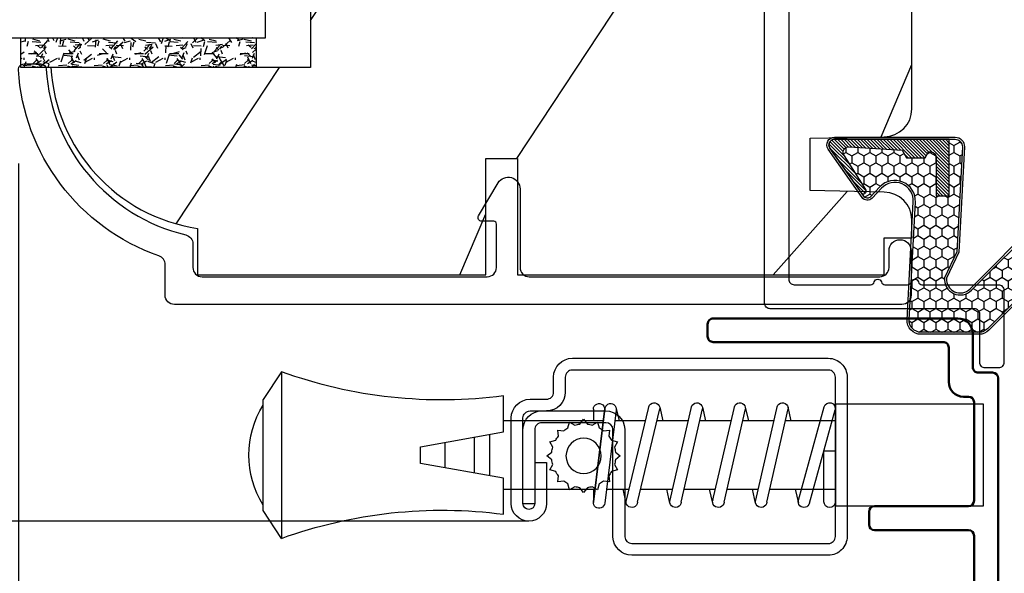
# Model space of a CAD drawing. Units: millimetres. Extents: x 986 to 1773, y -85 to 51.
# Drawn here: x 1157 to 1159, y -74 to -73 of the extents above; entities that cross this region are included whole.
import ezdxf

# ---------------------------------------------------------------- set-up
doc = ezdxf.new("R2010")
doc.units = ezdxf.units.MM
doc.header["$MEASUREMENT"] = 0
doc.header["$PDMODE"] = 3
for name, color, linetype in [('Dimensions - Cotes', 7, 'Continuous'), ('Sash colonial alum - Volet colonial alum', 181, 'Continuous'), ('Screen alum. - Moustiquaire alum.', 51, 'Continuous')]:
    doc.layers.add(name, color=color, linetype=linetype)
doc.styles.add('Century-10', font='GOTHIC.TTF', dxfattribs={"height": 0.45})
doc.linetypes.add('Amzigzag', pattern='A,0.0001,[136,genltshp.shx,S=0.04,R=0,X=0,Y=0],-11', length=11.0001)
doc.linetypes.add('ZIGZAG', pattern='A,0.00254,-5.08,[131,ltypeshp.shx,S=5.08,R=0,X=-5.08,Y=0],-10.16,[131,ltypeshp.shx,S=5.08,R=180,X=5.08,Y=0],-5.08', length=20.32254)
doc.dimstyles.new('1-1', dxfattribs={"dimtxt": 0.45, "dimasz": 0.45, "dimexe": 0.3, "dimexo": 0.2, "dimgap": 0.4, "dimtad": 0, "dimtih": 1, "dimtoh": 1, "dimdec": 4, "dimzin": 0, "dimdsep": 46, "dimlunit": 5, "dimtxsty": 'Century-10', "dimcen": 0, "dimadec": 1, "dimazin": 0, "dimtfac": 1, "dimtdec": 4, "dimtofl": 0, "dimtmove": 0, "dimatfit": 3, "dimfxl": 0, "dimfrac": 2, "dimtolj": 1, "dimtzin": 0, "dimarcsym": 0})

# ---------------------------------------------------------------- blocks, each defined once
blk = doc.blocks.new('XL-025')
at = {"color": 181}
blk.add_lwpolyline([(49.97556138656969, 4.620251386039627, -0.3419987131196411), (50.1255613837493, 4.426602222369922), (50.1255613837493, 0.3000000000029104, 0.4142135623726512), (50.42556138374493, 0), (54.32556138374639, -7.275957614183426e-12, 0.414213562373678), (54.6255613837493, 0.2999999999956344), (54.62556138374202, 0.999999999992724, 0.4142135623729842), (54.32556138374639, 1.299999999995634), (51.72556138374784, 1.299999999995634, -0.414213562373095), (51.42556138374493, 1.599999999998545), (51.42556138374493, 12.6278010618189, 0.414213562373095), (51.1255613837493, 12.92780106182181), (3.5, 12.92780106182181, 0.414213562373095), (3.19999999999709, 12.6278010618189), (3.19999999999709, 1.600000000005821, -0.4142135623724291), (2.899999999994179, 1.30000000000291), (0.2999999999956344, 1.299999999995634, 0.414213562372346), (0, 0.999999999992724), (0, 0.3000000000029104, 0.4142135623730951), (0.2999999999956344, 0), (4.19999999999709, 0, 0.414213562373095), (4.5, 0.3000000000029104), (4.5, 11.32780106181599, -0.4142135623730951), (4.799999999995634, 11.6278010618189), (49.82556138374639, 11.6278010618189, -0.414213562373095), (50.1255613837493, 11.32780106181599), (50.1255613837493, 7.201198839448921, -0.3419987131196411), (49.97556138656969, 7.007549675779217, 0.7745966692413873), (49.97556138656989, 6.620251348439865, -0.3419987131196141), (50.12556138374978, 6.426602184770161), (50.1255613837493, 5.201198877048682, -0.3419987131196295), (49.97556138656981, 5.007549713378921, 0.7745966692413901)], format="xyb", close=True, dxfattribs=at)
blk = doc.blocks.new('XL-023')
at = {"color": 181, "lineweight": 50}
for points in [[(36.53108156509097, 33.44260266702622, -0.4142135623713191), (36.83108156509024, 33.74260266702913), (38.65415766333547, 33.74260266702913, 0.4142135623731159), (39.45415766333542, 34.5426026670292), (39.45415766333463, 47.77260266702802, 0.414213562373095), (39.15415766333535, 48.07260266702366), (38.4841576633371, 48.07260266702366, 0.414213562374871), (38.18415766333419, 47.77260266702802), (38.18415766333419, 35.3426026670204, -0.4142135623748709), (37.88415766333401, 35.04260266702477), (36.0310815650904, 35.04260266702477, 0.4142135623734384), (35.23108156509045, 34.24260266702385), (35.23108156509079, 33.97260266703233, -0.4142135623713191), (34.93108156509061, 33.67260266702942), (29.6147450694416, 33.67260266702942, -0.4142135623713189), (29.31474506944141, 33.97260266703233), (29.31474506944141, 39.04993966172333, 0.4142135623713192), (29.01474506944123, 39.34993966172624), (28.31474506944232, 39.34993966172624, 0.4142135623713193), (28.01474506944214, 39.04993966172333), (28.01474506944214, 33.97260266703233, -0.4142135623713191), (27.71474506944196, 33.67260266702942), (22.5693799899922, 33.67260266702942, 0.02182007762210769), (22.48222424724472, 33.66879736512118), (0.7173170330061112, 31.76461472118535, 0.3842028727140045), (0, 30.96889898867084), (0, 4.342434203346784, 0.4142135623720961), (0.7999999999992724, 3.542434203343873), (5.970000000001164, 3.542434203343873, -0.414213562373095), (6.569999999999709, 2.942434203345329), (6.569999999999709, 1.800000000000011, -0.4142135623731034), (6.069999999999709, 1.300000000000011), (2.97752378249595, 1.300000000000011, -0.3900291892066184), (2.678563282795608, 1.575047653036847, 0.5057651929242308), (2.404057189147579, 1.743737055368854), (1.582002265380765, 1.410171596020689, 0.3053211126621985), (1.270000000000437, 0.9468608452519334), (1.270000000000437, 0.5, 0.414213562373095), (1.770000000000437, 0), (7.039999999999338, 0, 0.4142135623730064), (7.83999999999935, 0.799999999999784), (7.840000000000146, 3.242434203340963, -0.414213562372998), (8.140000000000327, 3.542434203343873), (16.67266442073014, 3.542434203343873, -0.414213562373206), (16.97266442073033, 3.242434203340963), (16.97266442072942, 1.600000000020373, 0.4142135623701954), (17.27266442072687, 1.300000000017462), (18.37466973640096, 1.30000000000291, 0.4142135623821273), (18.67466973640501, 1.600000000008208), (18.67466973639773, 2.013195758692746, -0.1173057862319157), (18.69073727153398, 2.08073904003686), (18.91254757614468, 2.520569623346091, 0.4039525268302803), (18.83025046835053, 2.785927804019593, -0.2206743920261197), (18.68063629771302, 2.989344178284227, -0.1682775418280066), (18.69372055218798, 3.086654626662494), (18.91254757614468, 3.520569623346091, 0.403952526829954), (18.83025046835053, 3.78592780401965, -0.2206743920260969), (18.68063629771302, 3.989344178276951, -0.1682775418279922), (18.69372055218798, 4.086654626662494), (18.91254757614468, 4.520569623338815, 0.4039525268299861), (18.83025046835053, 4.78592780401965, -0.2206743920260969), (18.68063629771302, 4.989344178276951, -0.168277541827929), (18.69372055218798, 5.086654626662494), (18.91254757614468, 5.520569623338815, 0.4039525268295945), (18.83025046835053, 5.785927804019593, -0.2736782324268955), (18.67466973640501, 6.048878512359806), (18.67466973640501, 7.696354296524078, -0.4142135623728729), (18.97466973640064, 7.996354296526988), (20.77466973640355, 7.996354296526988, -0.414213562372873), (21.07466973640646, 7.696354296524078), (21.07466973639919, 6.048878512359806, -0.2736782324268955), (20.91908900445367, 5.785927804019593, 0.4039525268295945), (20.83679189665952, 5.520569623338815), (21.05561892061621, 5.086654626662494, -0.1682775418279291), (21.06870317509117, 4.989344178276951, -0.2206743920261215), (20.91908900445367, 4.785927804019593, 0.4039525268299574), (20.83679189665952, 4.520569623338815), (21.05561892061621, 4.086654626662494, -0.1682775418279923), (21.06870317509117, 3.989344178276951, -0.2206743920260985), (20.91908900445367, 3.785927804019593, 0.4039525268299256), (20.83679189665952, 3.520569623346091), (21.05561892061621, 3.086654626662494, -0.1682775418280064), (21.06870317509117, 2.989344178284227, -0.2206743920261197), (20.91908900445367, 2.785927804019593, 0.4039525268302803), (20.83679189665952, 2.520569623346091), (21.05860220127022, 2.08073904003686, -0.1173057862319156), (21.07466973640646, 2.013195758692746), (21.07466973639919, 1.600000000008208, 0.414213562378256), (21.37466973639914, 1.30000000000291), (23.74471904708389, 1.30000000000291, 0.4142135623713192), (24.04471904708498, 1.600000000005821), (24.04471904708407, 2.269999999996799, 0.4142135623713192), (23.74471904708389, 2.569999999999709), (22.64471904708353, 2.569999999999709, -0.4142135623713192), (22.34471904708244, 2.870000000002619), (22.34471904708425, 7.696354296524078, -0.4142135623722069), (22.64471904708444, 7.996354296526988), (22.90856578297007, 7.996354296526988, 0.414213562373095), (23.20856578297298, 8.296354296529898), (23.20856578297025, 19.33304816724558, 0.4142135623713192), (22.90856578297007, 19.63304816724849), (21.98484591228498, 19.63304816724849, -0.1989123673817289), (21.91413523416577, 19.66233748912782), (21.78987116545341, 19.78660155784019, 0.4142135623702694), (21.50702845297928, 19.78660155784019), (21.38276438426783, 19.66233748912782, -0.1989123673817244), (21.31205370614862, 19.63304816724855), (20.98484591228498, 19.63304816724849, -0.1989123673817289), (20.91413523416577, 19.66233748912782), (20.78987116545341, 19.78660155784019, 0.4142135623702694), (20.50702845297928, 19.78660155784019), (20.38276438426783, 19.66233748912782, -0.1989123673817244), (20.31205370614862, 19.63304816724855), (19.98484591228498, 19.63304816724849, -0.1989123673817289), (19.91413523416577, 19.66233748912782), (19.78987116545341, 19.78660155784019, 0.4142135623702694), (19.50702845297928, 19.78660155784019), (19.38276438426783, 19.66233748912782, -0.1989123673817244), (19.31205370614862, 19.63304816724855), (18.98484591228498, 19.63304816724849, -0.1989123673817289), (18.91413523416577, 19.66233748912782), (18.78987116545341, 19.78660155784019, 0.4142135623702694), (18.50702845297928, 19.78660155784019), (18.38276438426783, 19.66233748912782, -0.1989123673817244), (18.31205370614862, 19.63304816724855), (17.98484591228498, 19.63304816724849, -0.1989123673817289), (17.91413523416577, 19.66233748912782), (17.78987116545341, 19.78660155784019, 0.4142135623702694), (17.50702845297928, 19.78660155784019), (17.38276438426783, 19.66233748912782, -0.1989123673817244), (17.31205370614862, 19.63304816724855), (15.90852856405127, 19.63304816724849, -0.4142135623677675), (15.60852856404654, 19.93304816724412), (15.60852856405108, 22.33304816724558, -0.4142135623713193), (15.90852856405127, 22.63304816724849), (17.31205370614862, 22.63304816724849, -0.1989123673747843), (17.38276438426783, 22.60375884536188), (17.50702845297928, 22.47949477665679, 0.4142135623702697), (17.78987116545341, 22.47949477665679), (17.91413523416577, 22.60375884536188, -0.1989123673747843), (17.98484591228498, 22.63304816724849), (18.31205370614862, 22.63304816724849, -0.1989123673747843), (18.38276438426783, 22.60375884536188), (18.50702845297928, 22.47949477665679, 0.4142135623702697), (18.78987116545341, 22.47949477665679), (18.91413523416577, 22.60375884536188, -0.1989123673747843), (18.98484591228498, 22.63304816724849), (19.31205370614862, 22.63304816724849, -0.1989123673747843), (19.38276438426783, 22.60375884536188), (19.50702845297928, 22.47949477665679, 0.4142135623702697), (19.78987116545341, 22.47949477665679), (19.91413523416577, 22.60375884536188, -0.1989123673747843), (19.98484591228498, 22.63304816724849), (20.31205370614862, 22.63304816724849, -0.1989123673747843), (20.38276438426783, 22.60375884536188), (20.50702845297928, 22.47949477665679, 0.4142135623702697), (20.78987116545341, 22.47949477665679), (20.91413523416577, 22.60375884536188, -0.1989123673747843), (20.98484591228498, 22.63304816724849), (21.31205370614862, 22.63304816724849, -0.1989123673747843), (21.38276438426783, 22.60375884536188), (21.50702845297928, 22.47949477665679, 0.4142135623702697), (21.78987116545341, 22.47949477665679), (21.91413523416577, 22.60375884536188, -0.1989123673747843), (21.98484591228498, 22.63304816724849), (22.90856578297098, 22.63304816724849, 0.4142135623686554), (23.20856578297662, 22.93304816724412), (23.20856578297116, 31.97260266702636, -0.4142135623731054), (23.60856578297091, 32.37260266702657), (36.2310815650917, 32.37260266703379, 0.4142135623677674), (36.53108156509643, 32.67260266702942)], [(15.4212185824116, 6.286809513128276), (15.42121858241092, 5.312434203348232, 0.4142135623732854), (15.92121858241092, 4.812434203347948), (16.90466973638252, 4.812434203347948, 0.4142135623708133), (17.40466973638252, 5.312434203344026), (17.40466973640503, 7.696354296509128, -0.4142135623728747), (18.97466973640439, 9.266354296523787), (21.63856578297145, 9.266354296523787, 0.4142135623731783), (21.93856578297164, 9.566354296523969), (21.93856578296993, 17.56304816724372, 0.4142135623729932), (21.13856578296998, 18.36304816724356), (15.90852856404501, 18.36304816724845, -0.4142135623733731), (14.33852856404656, 19.93304816725146), (14.3385285640511, 22.33304816725143, -0.4142135623727251), (15.90852856405206, 23.90304816724853), (21.13856578342723, 23.90304816724529, 0.4142135621050963), (21.93856578342729, 24.70304816651327), (21.93856578984423, 31.71604794837396, 0.4400105311648486), (21.34063013133311, 32.26395503282771), (1.863348767043021, 30.5599137171493, 0.3888787318550293), (1.26999999982894, 29.91238716338512), (1.270000000000437, 5.412434203336431, 0.4142135623713079), (1.870000000000914, 4.812434203340672), (4.494427813000414, 4.812434203344139, 0.341998713119669), (4.688076976670345, 4.962434200524456, -0.7745966692414434), (5.075375304007423, 4.962434200523433, 0.341998713119637), (5.269024467676388, 4.81243420334448), (6.494427775392808, 4.812434203344083, 0.341998713119571), (6.68807693906183, 4.962434200524342, -0.774596669241429), (7.07537526639976, 4.962434200523603, 0.3419987131196717), (7.269024430068725, 4.81243420334448), (9.89345224306794, 4.81243420334448, 0.4142135623724142), (10.29345224306792, 5.2124342033473), (10.2934522430694, 6.286809513001288, 0.1028942161940325), (10.24369279431676, 6.526048589582444, -0.2759723482967566), (10.61804969845889, 9.42541448961856, -0.9999999999999999), (11.79662112702408, 8.497530128421204, 2.060023094354676), (13.91804969845452, 8.497530128421204, -1), (15.09662112702699, 9.42541448961856, -0.2759723482800195), (15.47097803115673, 6.526048589690902, 0.1028942161855159)]]:
    blk.add_lwpolyline(points, format="xyb", close=True, dxfattribs=at)
blk = doc.blocks.new('GB-053-M')
at = {"color": 181}
blk.add_lwpolyline([(-20.15767518252019, -2.154759628625271, -0.3190548087947896), (-20.4930946158137, -2.626896512443452, 0.3031882914849164), (-28.08407277006009, -12.68265041880827, 0.4312649628812866), (-27.78457487018002, -12.99999999999979), (-26.88293179960877, -12.99999999999956, 0.3958780458022677), (-26.58352704007896, -12.71888888485684, -0.3296646582490679), (-19.04173454876221, -3.763046599960475, 0.3472202420136171), (-18.65767518252008, -3.276674551582047), (-18.65767518252008, -2.000000000000028, -0.414213562373095), (-18.15767518252008, -1.500000000000028), (-2.74962561347823, -1.500000000000028, -0.4142135623730451), (-2.24962561347823, -1.999999999999943), (-2.249625613477804, -4.346820534626744, -0.4142135623731504), (-2.399625613477809, -4.496820534626764), (-3.049625613477787, -4.496820534626764, 0.5829742384229861), (-3.221123159721316, -4.79972141719071), (-2.159130322800507, -6.569668973733457, 0.7606633006596489), (-0.979625613477225, -6.242958671592902), (-0.9796256134773387, -2.000000000000028, -0.4142135623731034), (-0.4796256134773387, -1.500000000000028), (18.46267518251986, -1.500000000000028, -0.414213562373095), (18.96267518251986, -2.000000000000028), (18.96267518251986, -2.900934968208034, 0.9999999999999999), (20.15767518252008, -2.900934968208034), (20.15767518252008, -0.5000000000000284, 0.4142135623730909), (19.65767518252008, -2.842170943040401e-14), (-19.65767518252008, 1.4210854715202e-14, 0.414213562373095), (-20.15767518252019, -0.5000000000000142)], format="xyb", close=True, dxfattribs=at)
blk = doc.blocks.new('CM-003')
at = {"color": 51}
for p, q in [((-37.92891445599599, 1.75), (-38.92891445599599, 0.25)), ((-38.92891445599599, 0.25), (-38.92891445599599, -5.75)), ((-21.07768194148742, -0.8999999999999773), (-21.07768194148742, -0.1851020250692272)), ((-21.07564799870676, -0.2204373966113167), (-20.4556466660443, -5.262505620722607)), ((-20.4556466660443, -5.262505620722607), (-21.07564799870676, -0.2204373966113167)), ((-19.84531801271977, -5.177968665385947), (-20.46380664059883, -0.1497613521187873)), ((-19.30423797728333, -0.1594011472308807), (-19.47369110869784, -0.8999999999999773)), ((-19.31147636226877, -0.2469746107728668), (-18.09978211027499, -5.27393952195871)), ((-18.69370557921867, -0.2098647050772797), (-17.48645398739331, -5.246259855978337)), ((-16.93798797728335, -0.1594011472308807), (-17.10744110869792, -0.8999999999999773)), ((-16.94522636226873, -0.2469746107728668), (-15.78726969080027, -5.275285745994722)), ((-16.32745557921869, -0.2098647050772797), (-15.17395398739331, -5.246259855978337)), ((-16.32745557921869, -0.2098647050772797), (-15.17395398739331, -5.246259855978337)), ((-14.62548797728335, -0.1594011472308807), (-14.79494110869792, -0.8999999999999773)), ((-14.63272636226873, -0.2469746107728668), (-13.4747696907972, -5.275285746008308)), ((-14.01495557921869, -0.2098647050772797), (-12.86145398739331, -5.246259855978337)), ((-12.31298797728335, -0.1594011472308807), (-12.48244110869792, -0.8999999999999773)), ((-12.32022636226873, -0.2469746107728668), (-11.16226969080027, -5.275285745994779)), ((-11.70245557921869, -0.2098647050772797), (-10.54895398739331, -5.246259855978337)), ((-10.16994110869786, -0.899999999999963), (-10.00048797728335, -0.1594011472308807)), ((-9.99712023664609, -0.3107844010224312), (-8.604800580204945, -5.352991411051249)), ((-9.400514916744392, -0.1462245432410612), (-8.011062712629162, -5.189222474053167)), ((-8.620000000000012, -0.2289774640135818), (-8.620000000000012, -2.979092848067978)), ((-8.000000000000007, -0.2289774640135818), (-8.000000000000007, -2.979092848067978)), ((-29.10000000000002, -3.400695903288181), (-29.09999999999997, -2.099304096711819)), ((-8.620000000000012, -2.979092848067978), (-8.000000000000007, -2.979092848067978)), ((-21.07768194148742, -5.227147097042035), (-21.07768194148742, -4.599999999999994)), ((-19.85944043341289, -5.340556508456473), (-19.68932104876047, -4.599999999999994)), ((-17.49319043341291, -5.340556508456473), (-17.32307104876049, -4.599999999999994)), ((-15.18069043341291, -5.340556508456473), (-15.01057104876049, -4.599999999999994)), ((-12.86819043341291, -5.340556508456473), (-12.69807104876049, -4.599999999999994)), ((-10.38557104876049, -4.599999999999994), (-10.55569043341291, -5.340556508456473)), ((-8.000000000000007, -4.599999999999994), (-8.000000000000007, -5.27102253598639)), ((-37.92891445599599, -7.25), (-38.92891445599599, -5.75))]:
    blk.add_line(p, q, dxfattribs=at)
blk.add_lwpolyline([(-30.42891445599599, -2.299999999999997), (-30.42891445599599, -3.200000000000003), (-25.92891445599599, -4), (-25.92891445599599, -5.949999999999989, 0.1202352058717313), (-37.92891445599594, -7.249999999999972), (-37.92891445599599, 1.75, 0.1202352058717317), (-25.92891445599599, 0.4500000000000028), (-25.92891445599599, -1.5)], format="xyb", close=True, dxfattribs=at)
blk.add_lwpolyline([(-8, -5.5), (-8, 0), (0, 0), (0, -5.5)], close=True, dxfattribs=at)
for points in [[(-25.92891445599599, -0.899999999999963), (-20.9920851231166, -0.899999999999963)], [(-20.3715244328455, -0.8999999999999773), (-19.15407182006243, -0.8999999999999773)], [(-18.52827635684691, -0.8999999999999773), (-16.7948428466591, -0.8999999999999773)], [(-16.1693916987216, -0.899999999999963), (-14.48234284665916, -0.8999999999999773)], [(-13.8568916987216, -0.899999999999963), (-12.1698428466591, -0.899999999999963)], [(-11.5443916987216, -0.8999999999999488), (-9.83441837638805, -0.899999999999963)], [(-10.10455369638976, -0.8999999999999773), (-8, -0.8999999999999773), (-8, -4.599999999999994), (-10.27795961766572, -4.599999999999994)], [(-9.192833893636596, -0.899999999999963), (-8.620000000000012, -0.8999999999999773)], [(-29.09999999999997, -3.436251458843742), (-29.10000000000002, -2.063748541156272)], [(-27.5, -1.77930409671184), (-27.5, -3.720695903288174)], [(-26.69999999999999, -3.862918125510404), (-26.69999999999999, -1.63708187448961)], [(-20.53711211821334, -4.600000000000001), (-25.92891445599599, -4.59999999999998)], [(-18.26222777269283, -4.599999999999994), (-19.91641035727537, -4.599999999999994)], [(-15.94277948597682, -4.599999999999994), (-17.64136602596182, -4.599999999999994)], [(-13.63027948597682, -4.599999999999994), (-15.3219689366315, -4.599999999999994)], [(-11.31777948597682, -4.599999999999994), (-13.0094689366315, -4.600000000000009)], [(-8.8127263437948, -4.599999999999994), (-10.69696893663144, -4.599999999999994)]]:
    blk.add_lwpolyline(points, dxfattribs=at)
for centre, radius, start, end in [((-20.76972701346023, -0.1851020250692272), 0.3079549280272011, 6.589738478158019, 187.4317001021638), ((-19.00259097074372, -0.2284196579250874), 0.3094421939114794, 3.437664992396978, 203.6663438401334), ((-16.63634097074374, -0.2284196579250874), 0.3094421939114794, 3.437664992408811, 202.4991404590706), ((-14.32384097074374, -0.2284196579250874), 0.3094421939114794, 3.437664992395759, 202.4991404590811), ((-12.01134097074374, -0.2284196579250874), 0.3094421939114794, 3.437664992408811, 202.4991404590751), ((-9.698840970743738, -0.2284196579250874), 0.3094421939114794, 15.40400380160251, 195.436584777947), ((-8.31000000000001, -0.2289774640135818), 0.3100000000000071, 0, 180), ((-34.57046232667722, -2.75), 5.127643134212471, 148.2107247421379, 211.7892752578621), ((-20.76768194148742, -5.227147097042035), 0.3100000000000071, 180, 16.9066218794777), ((-20.14952523787867, -5.227147097042035), 0.3081567036087504, 180, 9.18304328776652), ((-17.79259097074374, -5.271778725000758), 0.3071987390128395, 180.4030145662363, 22.19452753839208), ((-15.48009097074374, -5.271778725000758), 0.3071987390128395, 180.6541103244031, 21.03525651547528), ((-13.16759097074374, -5.271778725000758), 0.3071987390128395, 180.6541103243978, 21.03525651547747), ((-10.85509097074374, -5.271778725000758), 0.3071987390128395, 180.6541103244112, 21.03525651547528), ((-8.307954928027193, -5.27102253598639), 0.3079549280272011, 195.436584777947, 15.40400380160329)]:
    blk.add_arc(centre, radius, start, end, dxfattribs=at)
blk = doc.blocks.new('CM-008')
at = {"color": 51}
blk.add_line((2.527690750416411, 17.51700000000002), (2.527690750416411, 16.882), dxfattribs=at)
blk.add_lwpolyline([(0.3051907504164433, 16.882), (0.3051907504164433, 16.24699999999999), (2.527690750416411, 16.24699999999999, 1), (2.527690750416411, 18.15200000000001), (-2.095109249583572, 18.15199999999999, 0.4142135623730951), (-3.111109249583592, 17.13599999999999), (-3.111109249583649, 16.24699999999999, -0.4142135623730951), (-3.492109249583621, 15.86599999999999), (-4.306499999999971, 15.86599999999999, 0.4142135623730951), (-5.322500000000048, 14.84999999999999), (-5.322500000000048, 1.015999999999998, 0.4142135623730951), (-4.306499999999971, 0), (4.306499999999971, 0, 0.4142135623730951), (5.322499999999991, 1.015999999999998), (5.322499999999991, 11.63823209490572, 0.4040262258351615), (4.341957888649688, 12.65361317515713), (-1.473405957827254, 12.65392827097435, -0.4040262258351585), (-1.84110924958361, 13.03469617606863), (-1.84110924958361, 16.501, -0.4142135623730951), (-1.460109249583581, 16.882), (2.527690750416411, 16.882, 1), (2.527690750416411, 17.517), (-2.095109249583572, 17.51699999999999, 0.4142135623730951), (-2.476109249583601, 17.13599999999999), (-2.476109249583601, 13.03469617606861, 0.4040262258351577), (-1.495567138233298, 12.01931509581721), (4.319796708243643, 12.019, -0.4040262258351584), (4.6875, 11.63823209490572), (4.6875, 1.015999999999998, -0.4142135623730951), (4.306499999999971, 0.634999999999998), (-4.306499999999971, 0.634999999999998, -0.4142135623730951), (-4.687500000000057, 1.015999999999998), (-4.6875, 14.84999999999999, -0.4142135623730951), (-4.306499999999971, 15.23099999999999), (-3.492109249583621, 15.231, 0.4142135623730951), (-2.476109249583601, 16.24699999999999)], format="xyb", dxfattribs=at)
blk.add_arc((-1.460109249583581, 16.501), 1.016, 90, 180, dxfattribs=at)
blk = doc.blocks.new('CM-006')
at = {"color": 51}
blk.add_lwpolyline([(1.399663181513347, -0.4466078295636606), (1.359918430071161, -0.1165625663983008, 0.03873202468494066), (1.508616354926914, 0.1059796048365769), (1.828748076265924, 0.1955630965971835), (1.665725859740007, 0.4852755021365596, 0.03873202468492509), (1.717941627107052, 0.7477818915299821), (1.979422654049813, 0.9530553519499136), (1.717941627107052, 1.158328812369305, 0.03873202468536949), (1.665725859739496, 1.420835201765357), (1.828748076265413, 1.71054760730317), (1.508616354925834, 1.800131099064814, 0.03873202468518958), (1.359918430070138, 2.022673270300217), (1.399663181512267, 2.352718533462948), (1.069617918350048, 2.312973782020265, 0.03873202468545896), (0.8470757471135926, 2.461671706876544), (0.7574922553529859, 2.781803428215582), (0.4677798498152015, 2.618781211690688, 0.03873202468519166), (0.2052734604201873, 2.670996979057207), (-2.273736754432321e-13, 2.932478005999954), (-0.2052734604196758, 2.670996979057207, 0.0387320246853078), (-0.4677798498162247, 2.618781211690177), (-0.7574922553529859, 2.781803428215582), (-0.8470757471135926, 2.461671706876018, 0.03873202468510488), (-1.069617918348968, 2.312973782021317), (-1.39966318151329, 2.352718533463474), (-1.359918430071161, 2.022673270300217, 0.03873202468524476), (-1.508616354926858, 1.800131099063236), (-1.828748076265924, 1.71054760730317), (-1.66572585973995, 1.420835201764831, 0.03873202468511912), (-1.717941627107052, 1.158328812369831), (-1.979422654049756, 0.9530553519504252), (-1.717941627107052, 0.7477818915305221, 0.03873202468523698), (-1.665725859740519, 0.485275502135508), (-1.828748076265924, 0.1955630965971835), (-1.508616354925834, 0.1059796048365769, 0.03873202468527422), (-1.359918430070593, -0.1165625663993524), (-1.39966318151329, -0.4466078295631206), (-1.069617918350048, -0.4068630781204519, 0.03873202468502272), (-0.8470757471135926, -0.5555610029767166), (-0.7574922553529859, -0.8756927243152433), (-0.4677798498146331, -0.7126705077898237, 0.0387320246851915), (-0.2052734604201873, -0.7648862751568544), (-7.958078640513122e-13, -1.026367302099089), (0.2052734604191642, -0.7648862751563428, 0.03873202468523886), (0.4677798498141783, -0.7126705077903495), (0.7574922553529859, -0.8756927243152433), (0.8470757471135926, -0.555561002975665, 0.03873202468510744), (1.069617918349024, -0.4068630781204519)], format="xyb", close=True, dxfattribs=at)
blk.add_circle((0, 0.9530553519499989), 0.9530553519499998, dxfattribs=at)
blk = doc.blocks.new('XL-011A')
h = blk.add_hatch()
h.set_pattern_fill('WOOD1', color=1, scale=30, angle=30, pattern_type=2)
h.set_pattern_definition([(246.8699, (-4.607695154586734, 31.98076211353316), (47.94228235666637, 96.96152619690801), [15, -135]), (236.5651, (15.48076211353316, 33.18653347947321), (-10.98072059525049, -40.98078350176264), [33.54102, -33.54102]), (228.4349, (22.98076211353316, 20.19615242270663), (-36.96155946978204, -55.9807271469366), [18.97368, -75.89465999999999])])
h.paths.add_polyline_path([(-17.32984241998929, -9.599999999999458), (-17.32984241998929, -7.599999999999454, -0.4142135623730951), (-16.82984241998929, -7.099999999999454), (-14.52984241998638, -6.899999999999636, 0.4142135623730951), (-14.02984241998638, -6.399999999999636), (-14.02984241998638, 0), (0, 0, 0.3545448909899648), (-7.929842419980559, 8.699999999999804), (-7.929842419980559, 11.1999999999998), (-23.50789198902476, 11.19999999999957), (-23.50789198902476, 4.923068028829206), (-25.20789198902457, 4.923068028829206), (-25.20789198902457, 11.19999999999958), (-45.02984241998206, 11.19999999999958), (-45.02984241998206, 9.199999999999577), (-46.52984241998638, 9.199999999999577), (-46.52984241998638, 8.23867556033769, 0.4142135623730951), (-45.02984241998639, 6.738675560337683), (-41.03147788397314, 6.648261815856003), (-41.02984241998638, 3.825950884976134), (-45.02984241998639, 3.738675560334983, 0.4142135623730923), (-46.52984241998638, 2.238675560334983), (-46.52984241998638, -24.33867556033559, 0.414213562373093), (-45.02984241998639, -25.83867556033559), (-41.02984241998638, -25.92595088497663), (-41.02984241998638, -28.75140023569716), (-45.02984241998639, -28.83867556033832, 0.4142135623730916), (-46.52984241998638, -30.33867556033832), (-46.52984241998638, -33.29999999999279), (-14.02984241998638, -33.30000000000041), (-14.02984241998638, -10.80000000000018, 0.4142135623730951), (-14.52984241998638, -10.30000000000018), (-16.82984241998929, -10.09999999999945, -0.4142135623730925)])
at = {"color": 4}
blk.add_lwpolyline([(-14.02984241998638, -6.399999999999636), (-14.02984241998638, 0), (0, 0, 0.3545448909899648), (-7.929842419980559, 8.699999999999804), (-7.929842419980559, 11.1999999999998), (-7.929842419980559, 11.1999999999998), (-7.929842419980559, 11.1999999999998), (-7.929842419980559, 11.1999999999998), (-7.929842419980559, 11.1999999999998), (-23.50789198902476, 11.19999999999958), (-23.50789198902476, 4.923068028829206), (-25.20789198902457, 4.923068028829206), (-25.20789198902457, 11.19999999999958), (-45.02984241998206, 11.19999999999958), (-45.02984241998206, 9.199999999999577), (-46.52984241998638, 9.199999999999577), (-46.52984241998638, 9.199999999999577), (-46.52984241998638, 8.238675560337683, 0.414213562373095), (-45.02984241998638, 6.738675560337683), (-41.03147788397314, 6.648261815856003), (-41.02984241998638, 3.825950884976137), (-45.02984241998638, 3.738675560334983, 0.414213562373095), (-46.52984241998638, 2.238675560334983), (-46.52984241998638, -24.33867556033559, 0.414213562373095), (-45.02984241998638, -25.83867556033559), (-41.02984241998638, -25.92595088497663), (-41.02984241998638, -28.75140023569716), (-45.02984241998638, -28.83867556033832, 0.414213562373095), (-46.52984241998638, -30.33867556033832), (-46.52984241998638, -33.29999999999279), (-14.02984241998638, -33.30000000000041), (-14.02984241998638, -10.80000000000018, 0.414213562373095), (-14.52984241998638, -10.30000000000018), (-16.82984241998929, -10.09999999999945, -0.414213562373095), (-17.32984241998929, -9.599999999999454), (-17.32984241998929, -7.599999999999454, -0.414213562373095), (-16.82984241998929, -7.099999999999454), (-14.52984241998638, -6.899999999999636, 0.414213562373095)], format="xyb", close=True, dxfattribs=at)
blk = doc.blocks.new('CF-015')
at = {"linetype": 'Continuous'}
h = blk.add_hatch(dxfattribs=at)
h.set_pattern_fill('HONEY', color=30, scale=3, style=0)
h.set_pattern_definition([(0, (-351.0909048962999, -18.94181885961164), (0.5625, 0.3247595264191645), [0.375, -0.75]), (120, (-351.0909048962999, -18.94181885961164), (-0.5624999999999998, 0.3247595264191646), [0.3749999999999998, -0.7499999999999996]), (59.99999999999999, (-351.0909048962999, -18.94181885961164), (1.249000902703301e-16, 0.649519052838329), [-0.75, 0.375])])
h.paths.add_polyline_path([(-2.849294696614891, 0.03917424951276161, 0.4296339059668366), (-3.259705719549629, -0.3502912690415343), (-3.259705719549629, -0.6734012064010599), (-0.2097057195495609, -0.6734012064010599), (-0.2097057195495609, -1.373401206401063), (-2.276182785923936, -1.373401206401063, 0.5599624362211681), (-2.543511476692117, -1.809545876117262), (-2.259705719549629, -1.973401206401029), (-2.259705719549629, -2.973401206401057), (-2.675318467647344, -3.213355338393889), (-2.859093630767575, -6.085854279896395, 0.6527492902675694), (-2.371409678839882, -6.338556211635812), (-0.5399321473900045, -5.179255816555276, -0.6598314043923716), (-0.3126335988172286, -5.33549077364534, 0.6747076644260509), (-0.1518394205756977, -4.920452252296322), (-0.6872068434698235, -4.418382245947228, -0.699156743432908), (0.1301919495354014, -2.500240212490517), (6.496799268454936, -2.833899963642246, 0.429633905966836), (7.170294280450435, -2.194777061399286), (7.170294280450435, 0.941125728039296, 0.1989123673796603), (6.982842620409826, 1.39367406799871), (2.684874848439676, 5.691641839968788, 1), (1.214092743571655, 4.220859735100767), (4.901649573248676, 0.5333029054239091, -0.697025319636186), (4.225914884318627, -0.9321461699572993), (2.815868934816763, -0.2577243956856208)])
h = blk.add_hatch(dxfattribs=at)
h.set_pattern_fill('ANSI31', color=30)
h.set_pattern_definition([(45, (-376.2159048729483, -50.11873340933349), (-0.08838834764831843, 0.08838834764831845), [])])
edge = h.paths.add_edge_path()
edge.add_line((-2.675318467647344, -3.213355338393889), (-2.259705719549629, -2.973401206401057))
edge.add_line((-2.259705719549629, -2.973401206401057), (-2.259705719549629, -1.973401206401029))
edge.add_line((-2.259705719549629, -1.973401206401029), (-2.584010390623689, -1.786163817256984))
edge.add_line((-2.584010390623689, -1.786163817256984), (-2.57557069714187, -1.65424713068483))
edge.add_arc((-2.27618278592395, -1.673401206401014), 0.2999999999999513, 90.00000000000819, 176.3393510621065, ccw=False)
edge.add_line((-2.276182785923993, -1.373401206401063), (-0.2097057195495609, -1.373401206401063))
edge.add_line((-0.2097057195495609, -1.373401206401063), (-0.2097057195495609, -0.6734012064010599))
edge.add_line((-0.2097057195495609, -0.6734012064010599), (-3.259705719549629, -0.6734012064010599))
edge.add_line((-3.259705719549629, -0.6734012064010599), (-3.259705719549629, -6.873401206401049))
edge.add_arc((-2.959705719549594, -6.873401206401037), 0.3000000000000353, 180.0000000000022, 305)
edge.add_line((-2.78763278864426, -7.119146819687764), (-0.3736692540969671, -5.428871355834325))
edge.add_arc((-0.4597057195496138, -5.305998549190985), 0.1499999999999868, 304.9999999999988, 482.3332546698646)
edge.add_line((-0.5399321473900045, -5.179255816555276), (-2.371409678839882, -6.338556211635812))
edge.add_arc((-2.55970571954962, -6.105008355612617), 0.2999999999999897, 176.3393510620956, 308.8772111380795, ccw=False)
edge.add_line((-2.859093630767575, -6.085854279896374), (-2.675318467647344, -3.213355338393889))
at = {"color": 30}
for points in [[(-0.07659289177092887, -4.840215353659666, -0.476109889720522), (-0.1152619125178944, -5.382217792095652), (-2.724539380645638, -7.209253544559552, -0.606814896314582), (-3.369705719549643, -6.873401206401049), (-3.369705719549643, -0.350291269041513, -0.4296339059668355), (-2.843537741428122, 0.1490234983357723), (2.843537741428122, -0.1490234983357723), (4.254285774245886, -0.8237810774624066, 0.6872809586016149), (4.823867827318054, 0.4555211594934363), (1.136310997641203, 4.143077989170258, -0.999999999999998), (2.762656594370242, 5.769423585899311), (7.060624366340335, 1.471455813929275, -0.1989123673796605), (7.280294280450448, 0.9411257280393599), (7.280294280450448, -2.194777061399314, -0.4296339059668355), (6.491042313268167, -2.943749212465242), (0.1244349943486895, -2.610089461313528, 0.6991567434328761), (-0.6119603146649979, -4.33814534731048)], [(-0.1518394205756977, -4.920452252296322, -0.4761098897205233), (-0.1783553205164026, -5.292111067223864), (-2.78763278864426, -7.119146819687749, -0.6068148963145855), (-3.259705719549629, -6.873401206401049), (-3.259705719549629, -0.350291269041513, -0.4296339059668409), (-2.849294696614834, 0.03917424951276161), (2.815868934816763, -0.2577243956856208), (4.225914884318627, -0.9321461699572993, 0.6970253196362174), (4.901649573248619, 0.5333029054239589), (1.214092743571655, 4.220859735100781, -1), (2.684874848439676, 5.691641839968774), (6.98284262040977, 1.393674067998752, -0.198912367379659), (7.170294280450435, 0.9411257280393599), (7.170294280450435, -2.194777061399314, -0.4296339059668382), (6.496799268454879, -2.833899963642246), (0.1301919495354014, -2.500240212490517, 0.6991567434328787), (-0.6872068434698804, -4.418382245947164)], [(-2.675318467647344, -3.213355338393889), (-2.259705719549629, -2.973401206401057), (-2.259705719549629, -1.973401206401029), (-2.584010390623689, -1.786163817256984), (-2.57557069714187, -1.65424713068483, -0.395621926672469), (-2.276182785923993, -1.373401206401063), (-0.2097057195495609, -1.373401206401063), (-0.2097057195495609, -0.6734012064010599), (-3.259705719549629, -0.6734012064010599), (-3.259705719549629, -6.873401206401049, 0.6068148963145823), (-2.78763278864426, -7.119146819687764), (-0.3736692540969671, -5.428871355834325, 0.976994902937314), (-0.5399321473900045, -5.179255816555276), (-2.371409678839882, -6.338556211635812, -0.6527492902675907), (-2.859093630767575, -6.085854279896374)]]:
    blk.add_lwpolyline(points, format="xyb", close=True, dxfattribs=at)
blk = doc.blocks.new('V-006')
h = blk.add_hatch()
h.set_pattern_fill('GRAVEL', color=5, scale=0.075, style=0)
h.set_pattern_definition([(228.0128, (-26.72399009913994, -53.63578469025791), (-15.24001294942201, -17.14502106713443), [0.25629075, -25.372875]), (184.9697, (-26.89544009913994, -53.82628469025791), (22.86003697963434, 1.904986556540594), [0.43980375, -43.54049999999999]), (132.5104, (-27.33359009913994, -53.86438469025791), (19.04998613874877, -20.95502046934531), [0.3101114999999999, -30.701025]), (267.2737, (-28.07654009913994, -54.34063469025791), (1.904991728121129, 38.09998774002482), [0.40050375, -39.6498]), (292.8337, (-28.09559009913994, -54.74068469025791), (-9.525027041626428, 22.86001299753833), [0.3927255, -38.87985]), (357.2737, (-27.94319009913994, -55.10263469025791), (-38.09998774002482, 1.904991728121131), [0.40050375, -39.6498]), (37.6942, (-27.54314009913994, -55.12168469025791), (-24.76501564592995, -19.04998301773867), [0.5296454999999999, -52.434825]), (72.2553, (-27.12404009913994, -54.79783469025791), (13.3350266741004, 41.91001215452729), [0.50004, -49.503975]), (121.4296, (-26.97164009913994, -54.32158469025791), (-15.24000392644836, 24.76497086997952), [0.40185975, -39.784125]), (175.2364, (-27.18119009913994, -53.97868469025791), (20.95498353979084, -1.904982122040867), [0.4587847499999998, -22.48042499999999]), (222.3974, (-27.63839009913994, -53.94058469025791), (-22.86000068792978, -20.95497273797773), [0.5933085, -58.7376]), (138.8141, (-26.19059009913994, -54.35968469025791), (-13.33499150566855, 11.429982417843), [0.20250375, -20.04795]), (171.4692, (-26.34299009913994, -54.22633469025791), (24.76496219669355, -3.810009600034274), [0.3852614999999997, -38.14094999999997]), (225, (-26.72399009913994, -54.16918469025791), (-2.664535259100376e-16, -1.904998701525148), [0.26940675, -2.4246675]), (203.1986, (-26.85734009913994, -53.94058469025791), (9.525032119193124, 3.810016705729698), [0.14508075, -14.36295]), (291.8014, (-26.99069009913994, -53.99773469025791), (-1.905001336420882, 5.715003681548898), [0.2051745, -10.0536]), (30.9638, (-26.91449009913994, -54.18823469025791), (5.71499396610617, 3.810002968995414), [0.3332399999999998, -10.77472499999999]), (161.5651, (-26.62874009913994, -54.01678469025791), (3.810001738635735, -1.904997166848807), [0.24096525, -5.783174999999999]), (16.38950000000001, (-28.09559009913994, -53.99773469025791), (19.05001051047701, 5.714988112475853), [0.337566, -33.4191]), (70.3462, (-27.77174009913994, -53.90248469025791), (-7.619978766507381, -20.95497036640875), [0.28319925, -28.03664999999999]), (293.1986, (-26.62874009913994, -53.63578469025791), (-3.810016705729698, 9.525032119193124), [0.29016, -14.2179]), (343.6105, (-26.51444009913994, -53.90248469025791), (-19.05001051047701, 5.714988112475859), [0.3375659999999998, -33.41909999999997]), (339.444, (-28.09559009913994, -55.17883469025791), (-9.525011823191932, 3.809995377037603), [0.32552625, -15.950775]), (294.7751, (-27.79079009913994, -55.29313469025791), (-9.52497780272013, 20.9549902696175), [0.2727539999999997, -27.00269999999999]), (66.80140000000002, (-26.60969009913994, -55.54078469025791), (3.810016705729701, 9.525032119193124), [0.29016, -14.2179]), (17.35400000000001, (-26.49539009913994, -55.27408469025791), (-24.76500133639497, -7.619988506704224), [0.31933725, -31.6143]), (69.444, (-27.54314009913994, -55.54078469025791), (-3.809995377037608, -9.52501182319193), [0.1627635, -16.1136]), (101.3098999999999, (-26.72399009913994, -55.54078469025791), (-1.904990597165511, 7.619975595676966), [0.09713624999999998, -9.616499999999998]), (165.9638, (-26.74304009913994, -55.44553469025791), (5.715004016022879, -1.904996703092731), [0.3927255, -7.4617875]), (186.0090000000001, (-27.12404009913994, -55.35028469025791), (19.04997190832096, 1.904995551410894), [0.36395025, -36.03105]), (303.6901, (-26.91449009913994, -54.35968469025791), (-1.905000653480424, 3.809996324423879), [0.274743, -6.593834999999999]), (353.1572, (-26.76209009913994, -54.58828469025791), (32.38501339248256, -3.810017063741129), [0.4796677499999999, -47.48699999999999]), (60.94540000000001, (-26.28584009913994, -54.64543469025791), (-7.619982274371817, -13.33496820812559), [0.196131, -19.41705]), (90, (-26.19059009913994, -54.47398469025791), (-1.905, 1.905), [0.1143, -1.7907]), (120.2564, (-27.16214009913994, -55.29313469025791), (7.619983850127083, -13.33499327435817), [0.26465025, -26.200425]), (48.01279999999999, (-27.29549009913994, -55.06453469025791), (15.240012949422, 17.14502106713443), [0.51258225, -25.1166]), (0, (-26.95259009913994, -54.68353469025791), (1.905, 1.905), [0.4953, -1.4097]), (325.3048, (-26.45729009913994, -54.68353469025791), (-19.04996699321526, 13.33500126786357), [0.3012075, -29.819475]), (254.0546, (-26.20964009913994, -54.85498469025791), (-1.905004859776106, -7.620018152402721), [0.27737175, -13.591275]), (207.646, (-26.28584009913994, -55.12168469025791), (-36.19498728676704, -19.05001198104254), [0.4516087499999999, -44.709375]), (175.4261, (-26.68589009913994, -55.33123469025791), (-24.76500570356064, 1.904990783414596), [0.4777717499999997, -47.29934999999997]), (175.4261, (-26.68589009913994, -55.33123469025791), (-24.76500570356064, 1.904990783414596), [0.4777717499999997, -47.29934999999997])])
h.paths.add_polyline_path([(6.356499999999983, 0), (6.356499999999983, 1.599999999999909), (-6.356499999999983, 1.599999999999909), (-6.356499999999983, 0)])
at = {"color": 5}
blk.add_line((-6.356499999999983, 0), (-6.356499999999983, 1.599999999999909), dxfattribs=at)
blk.add_lwpolyline([(-6.356499999999983, 0), (-6.356499999999983, 1.599999999999909), (6.356499999999983, 1.599999999999909), (6.356499999999983, 0)], close=True, dxfattribs=at)
blk = doc.blocks.new('V-042')
h = blk.add_hatch()
h.set_pattern_fill('HEX', scale=4, style=0)
h.set_pattern_definition([(0, (-287.4581101923186, 1960.29514648825), (0, 0.8660254037844386), [0.5, -1]), (120, (-287.4581101923186, 1960.29514648825), (-0.75, -0.4330127018922191), [0.4999999999999996, -0.9999999999999992]), (59.99999999999999, (-286.9581101923186, 1960.29514648825), (-0.7499999999999999, 0.4330127018922194), [0.5, -1])])
h.paths.add_polyline_path([(12.12421797721704, 10.62368122440772, -0.01038247894788281), (6.975782022788098, 10.62368122440792, 0.07655626028516993), (4.746910343559758, 10.12808478556243, 0.2636850920181511), (4.497782310367733, 9.822240287701614, 0.1486430742431024), (4.852010365365567, 7.052547432361988, 0.1452672607481564), (5.037659102547813, 6.836927438697026, -0.1572620534238508), (6.050393100089631, 5.603333331706757, 0.3080691872821406), (6.422534053075084, 5.349999998373494), (12.67746594692494, 5.349999998373494, 0.3080691872803067), (13.04960689990672, 5.603333331708217, -0.1572620534238412), (14.06234089745456, 6.836927438693422, 0.1452672607479053), (14.24798963462911, 7.052547432364388, 0.1486430742430462), (14.60221768963465, 9.822240287702012, 0.2636850920185177), (14.35308965643975, 10.1280847855611, 0.07655626028499178)])
h = blk.add_hatch()
h.set_pattern_fill('ANSI31', scale=8, style=0)
h.set_pattern_definition([(45, (-287.4104469010811, 1960.29514648825), (-0.7071067811865476, 0.7071067811865476), [])])
h.paths.add_polyline_path([(12.56862199991247, 4.649999998385965), (6.528404512625002, 4.649999998385965), (5.904300814929002, 4.650296192671021, -0.3414039312993768), (5.323674185117056, 5.099058888069067, 0.2909450072482266), (3.905536252761294, 6.419470534126731, -0.361442010360135), (3.578513256268025, 6.812757143311273), (3.578513256274164, 9.499999999998408), (3.198513256275191, 9.499999999998408), (3.198513256275191, 0), (15.89851325627512, 0), (15.89851325627512, 9.499999999998408), (15.51851325627513, 9.499999999998408), (15.51851325628218, 6.812757143311273, -0.361442010358463), (15.19149025978857, 6.419470534129914, 0.2909450072481536), (13.77335232743712, 5.09905888806793, -0.3411389941978187), (13.19329521682698, 4.650296462959886)])
at = {"color": 7, "linetype": 'Amzigzag', "ltscale": 1.5}
blk.add_line((-2.70042511299016, 34.79851369385051), (21.32461951142261, 34.79851369385051), dxfattribs=at)
at = {"color": 181, "linetype": 'Continuous', "lineweight": 25}
for p, q in [((3.580000000000041, 11.29999999999859), (3.580000000000041, 10.0809027799985)), ((5.829999999987535, 11.49999999999841), (3.780000000000086, 11.49999999999841)), ((15.31999999999994, 11.49999999999841), (13.27000000001249, 11.49999999999841)), ((15.51999999999998, 10.0809027799985), (15.51999999999998, 11.29999999999859)), ((3.778469536300122, 10.28012240339854), (3.778469536300122, 10.79714386614864)), ((3.86846953630004, 10.79714386614864), (3.86846953630004, 10.28012240339854)), ((4.078469536300076, 11.09714386614837), (5.678469536287707, 11.09714386614837)), ((5.678469536287707, 11.00714386614868), (4.078469536300076, 11.00714386614868)), ((5.678469536287707, 11.09714386614837), (5.678469536287707, 11.00714386614868)), ((13.42153046370004, 11.09714386614837), (15.02153046369995, 11.09714386614837)), ((13.42153046370004, 11.00714386614868), (13.42153046370004, 11.09714386614837)), ((15.02153046369995, 11.00714386614868), (13.42153046370004, 11.00714386614868)), ((15.23153046369998, 10.28012240339854), (15.23153046369998, 10.79714386614864)), ((15.32153046370013, 10.79714386614864), (15.32153046370013, 10.28012240339854)), ((3.715435414600165, 10.17620114553597), (3.738614025775064, 10.19538899443592)), ((3.796004971712705, 10.12606165982356), (3.772826360537579, 10.10687381092362)), ((15.32717363946244, 10.10687381092362), (15.30399502828755, 10.12606165982356)), ((15.36138597422496, 10.19538899443592), (15.38456458540008, 10.17620114553597)), ((3.624913998212719, 9.950006602136227), (3.629150034962663, 9.950006602136227)), ((3.629150034962663, 9.950006602136227), (3.629150034962663, 9.99275714331111)), ((3.629150034962663, 9.950006602136227), (3.629150034962663, 6.812757143311273)), ((3.719150034962581, 9.99275714331111), (3.719150034962581, 6.812757143311273)), ((15.38084996503744, 6.812757143311273), (15.38084996503744, 9.99275714331111)), ((15.47084996503759, 9.99275714331111), (15.47084996503759, 9.950006602136227)), ((15.47084996503759, 9.950006602136227), (15.47508600178753, 9.950006602136227)), ((15.47084996503759, 6.812757143311273), (15.47084996503759, 9.950006602136227)), ((6.422534053075083, 5.349999998373505), (12.67746594692494, 5.349999998373505)), ((5.954937588825146, 4.740296192673441), (6.579041291312592, 4.739999998386111)), ((5.954937588825146, 4.650296192673295), (6.579041291312592, 4.649999998385965)), ((6.579041291312592, 4.739999998386111), (12.52095870867493, 4.739999998386111)), ((6.579041291312592, 4.649999998385965), (12.52095870867493, 4.649999998385965)), ((12.52095870867493, 4.739999998386111), (13.1450624111751, 4.740296192673441)), ((12.52095870867493, 4.649999998385965), (13.1450624111751, 4.650296192673295))]:
    blk.add_line(p, q, dxfattribs=at)
at = {"color": 5}
blk.add_line((3.200000000000045, 0), (15.89999999999998, 0), dxfattribs=at)
for points in [[(3.200000000000045, 34.79851369385051), (3.200000000000045, 0), (0, 0), (0, 34.79851369385051)], [(19.09999999999991, 34.79851369385051), (19.09999999999991, 0), (15.89999999999998, 0), (15.89999999999998, 34.79851369385051)]]:
    blk.add_lwpolyline(points, dxfattribs=at)
for points in [[(3.200000000000045, 9.499999999998408), (3.579999999999927, 9.499999999998408), (3.579999999999927, 11.49999999999841), (3.200000000000045, 11.49999999999841)], [(15.89999999999998, 9.499999999998408), (15.51999999999998, 9.499999999998408), (15.51999999999998, 11.49999999999841), (15.89999999999998, 11.49999999999841)]]:
    blk.add_lwpolyline(points, close=True, dxfattribs=at)
at = {"color": 181, "linetype": 'Continuous', "lineweight": 25}
for centre, radius, start, end in [((3.780000000000086, 11.29999999999859), 0.2000000000000455, 90, 180), ((9.549999999993815, 45.99600012365909), 34.6960001229502, 263.8450892230303, 276.1549107769696), ((15.31999999999994, 11.29999999999859), 0.2000000000000455, 0, 90), ((4.078469536300076, 10.79714386614864), 0.2999999999999617, 90, 180), ((4.078469536300076, 10.79714386614864), 0.2099999999999618, 90, 180), ((15.02153046369995, 10.79714386614864), 0.2999999999999617, 0, 90), ((15.02153046369995, 10.79714386614864), 0.2099999999999654, 0, 90), ((3.867295065237727, 9.99275714331111), 0.2381450302755184, 129.6188297049006, 180), ((3.668469536300222, 10.28012240339854), 0.1099999999990082, 309.6188297049006, 0), ((3.668469536300222, 10.28012240339854), 0.1999999999990081, 309.6188297049006, 0), ((4.892156027262558, 9.755386930261238), 0.3999999999755061, 111.2915739132246, 170.3788098722446), ((7.470266914075069, 3.139999995873723), 7.500000002535077, 93.78032849573468, 111.2915739133303), ((9.550000000008822, 134.5796507029315), 123.9826962424794, 268.810298297978, 271.1897017021392), ((11.62973308592495, 3.139999995873723), 7.500000002535077, 68.70842608666972, 86.21967150426532), ((14.20784397273746, 9.755386930261238), 0.3999999999755027, 9.621190127755453, 68.70842608677546), ((15.43153046370003, 10.28012240339854), 0.1999999999990061, 180, 230.3811702950994), ((15.43153046370003, 10.28012240339854), 0.1099999999990047, 180, 230.3811702950994), ((15.23270493476252, 9.99275714331111), 0.2381450302755184, 0, 50.38117029509937), ((3.790064175737712, 10.07982775782352), 0.2100669264910994, 179.7067862955089, 218.1701594432899), ((3.867295065237727, 9.99275714331111), 0.148145030275522, 129.618829704979, 180), ((9.230266913437504, 9.019999998360845), 4.800000000013958, 170.3788098722446, 204.1976706394087), ((9.869733086562519, 9.019999998360845), 4.800000000013958, 335.8023293605913, 9.621190127755453), ((15.23270493476252, 9.99275714331111), 0.148145030275522, 0, 50.38117029502099), ((15.30993582425003, 10.07982775782352), 0.2100669264910994, 321.82984055671, 0.2932137044910733), ((5.308078755787506, 7.25749040798587), 0.4999999999996283, 204.1976706394087, 237.2592076313424), ((13.79192124421252, 7.25749040798587), 0.4999999999996266, 302.7407923686576, 335.8023293605913), ((4.029150034962754, 6.812757143311273), 0.4000000000071304, 180, 259.4879385289719), ((4.029150034962754, 6.812757143311273), 0.3100000000071432, 180, 259.4879385289719), ((3.626695112337643, 4.643852909823408), 1.805927364798801, 14.59957465771854, 79.48793852897188), ((3.626695112337643, 4.643852909823408), 1.895927364798737, 14.59957465771854, 79.48793852897188), ((3.631476905687691, 4.649999998373687), 2.600000000001068, 21.51018826678265, 57.25920763134238), ((15.46852309431256, 4.649999998373687), 2.600000000001068, 122.7407923686576, 158.4898117332174), ((15.47330488766238, 4.643852909823408), 1.895927364798735, 100.5120614710281, 165.4004253422815), ((15.47330488766238, 4.643852909823408), 1.805927364798811, 100.5120614710281, 165.4004253422815), ((15.0708499650375, 6.812757143311273), 0.3100000000071504, 280.5120614710281, 0), ((15.0708499650375, 6.812757143311273), 0.4000000000071255, 280.5120614710281, 0), ((6.422534053075083, 5.749999998373596), 0.4000000000001016, 201.5101882667826, 270), ((12.67746594692494, 5.749999998373596), 0.4000000000001016, 270, 338.4898117332172), ((5.954937588825146, 5.250296192660926), 0.5999999999899248, 194.5995746577184, 270), ((5.954937588825146, 5.250296192660926), 0.5099999999899207, 194.5995746577184, 270), ((13.1450624111751, 5.250296192660926), 0.5099999999899261, 270, 345.4004253422814), ((13.1450624111751, 5.250296192660926), 0.5999999999899243, 270, 345.4004253422814)]:
    blk.add_arc(centre, radius, start, end, dxfattribs=at)
blk = doc.blocks.new('*D504')
at = {"layer": 'Defpoints', "color": 0, "transparency": 16777216}
for p in [(1156.768158760307, -72.80460523702752), (1160.125786463097, -73.90073321020387), (1156.768158760307, -76.4824276682823)]:
    blk.add_point(p, dxfattribs=at)
at = {"layer": 'Dimensions - Cotes', "color": 0, "lineweight": -2, "transparency": 16777216}
for p, q in [((1156.768158760307, -73.00460523702752), (1156.768158760307, -76.7824276682823)), ((1160.125786463097, -74.10073321020387), (1160.125786463097, -76.7824276682823)), ((1156.318158760306, -76.4824276682823), (1155.868158760306, -76.4824276682823)), ((1160.575786463097, -76.4824276682823), (1161.025786463097, -76.4824276682823))]:
    blk.add_line(p, q, dxfattribs=at)
at = {"layer": 'Dimensions - Cotes', "color": 0, "transparency": 16777216}
for points in [[(1156.318158760306, -76.4074276682823), (1156.318158760306, -76.5574276682823), (1156.768158760307, -76.4824276682823)], [(1160.575786463097, -76.4074276682823), (1160.575786463097, -76.5574276682823), (1160.125786463097, -76.4824276682823)]]:
    blk.add_solid(points, dxfattribs=at)
at = {"layer": 'Dimensions - Cotes', "color": 0, "transparency": 16777216, "insert": (1158.446972611702, -76.4824276682823), "char_height": 0.45, "attachment_point": 5, "style": 'Century-10'}
blk.add_mtext('\\A1;3 3/8"\\P [85.3]', dxfattribs=at)

msp = doc.modelspace()

# ---------------------------------------------------------------- linework, layer by layer
at = {"layer": 'Screen alum. - Moustiquaire alum.', "linetype": 'ZIGZAG', "ltscale": 0.1}
msp.add_line((1157.854143217638, -73.76562984884417), (1155.94081397897, -73.76562984884413), dxfattribs=at)

# ---------------------------------------------------------------- block references
at = {"yscale": 0.03937, "zscale": 0.03937}
for name, p, xscale, rotation in [('XL-025', (1158.864780455787, -71.28909417161904), -0.03937, 90.00000000000007), ('XL-011A', (1156.837216567023, -72.80044842840742), 0.03937, 180), ('V-042', (1157.293114963097, -72.7377400715193), 0.03937, 90.00000000000001), ('V-006', (1157.02366784369, -72.73745642840743), 0.03937, 180), ('CF-015', (1158.77489796306, -73.08144566105199), 0.03937, 270), ('XL-023', (1160.127087569442, -74.88782556318039), 0.03937, 90.00000000000001)]:
    msp.add_blockref(name, p, dxfattribs=dict(at, xscale=xscale, rotation=rotation))
at = {"layer": 'Sash colonial alum - Volet colonial alum', "xscale": -0.03937, "yscale": 0.03937, "zscale": 0.03937, "rotation": 180}
msp.add_blockref('GB-053-M', (1157.873848472946, -73.3046042370275), dxfattribs=at)
at = {"layer": 'Screen alum. - Moustiquaire alum.', "xscale": -0.03937, "yscale": 0.03937, "zscale": 0.03937}
for name, p, rotation in [('CM-008', (1158.531287532639, -73.62861473900026), 90), ('CM-003', (1158.821247582639, -73.73331408503672), 180), ('CM-006', (1157.933095885754, -73.62677524922002), 270)]:
    msp.add_blockref(name, p, dxfattribs=dict(at, rotation=rotation))

# ---------------------------------------------------------------- dimensions: what is measured, and where the dimension line sits
at = {"layer": 'Dimensions - Cotes'}
dim = msp.add_linear_dim(base=(1156.768158760307, -76.4824276682823), p1=(1160.125786463097, -73.90073321020387), p2=(1156.768158760307, -72.80460523702752), angle=180, text='<>\\P[]', dimstyle='1-1', override={"dimgap": 2, "dimpost": '"'}, dxfattribs=at)
dim.commit()
dim.dimension.update_dxf_attribs({"geometry": '*D504', "text_midpoint": (1158.446972611702, -76.4824276682823), "dimtype": 160})

doc.saveas('drawing.dxf')
